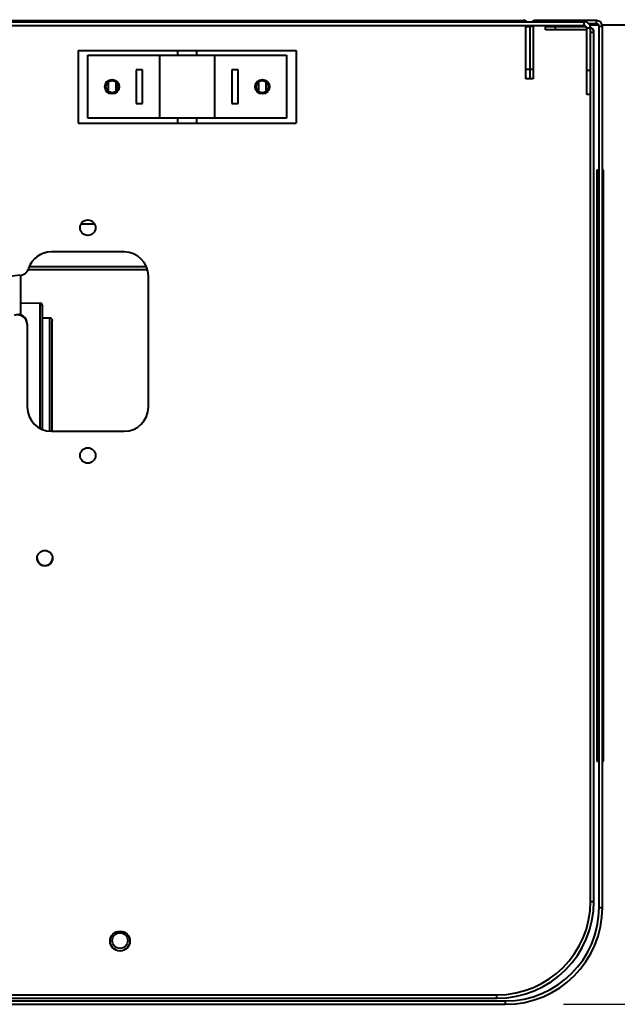
# Model space of a CAD drawing. Units: millimetres. Extents: x 231 to 2796, y 203 to 3123.
# Drawn here: x 1207 to 1331, y 2781 to 2984 of the extents above; entities that cross this region are included whole.
import ezdxf

# ---------------------------------------------------------------- set-up
doc = ezdxf.new("R2010")
doc.units = ezdxf.units.MM
doc.styles.add('BLAIR ITC', font='blair-itc-medium.ttf', dxfattribs={"height": 50})
doc.dimstyles.new('BLAIR ITC', dxfattribs={"dimtxt": 50, "dimasz": 50, "dimexe": 25, "dimexo": 12, "dimgap": 15, "dimtad": 0, "dimdec": 0, "dimdsep": 46, "dimtxsty": 'BLAIR ITC', "dimcen": 0.09, "dimclrd": 8, "dimclre": 8, "dimclrt": 256, "dimadec": 0, "dimazin": 0, "dimtfac": 1, "dimtdec": 0, "dimtmove": 0, "dimatfit": 3, "dimfxl": 1, "dimtfill": 1, "dimtolj": 1, "dimtzin": 0, "dimarcsym": 0})

# ---------------------------------------------------------------- blocks, each defined once
blk = doc.blocks.new('*D21')
at = {"color": 8, "lineweight": -2, "transparency": 16777216}
for p, q in [((1327.56, 2994.51), (1327.56, 3115.09)), ((1877.56, 2995.66), (1877.56, 3115.09)), ((1377.56, 3090.09), (1498.68, 3090.09)), ((1827.56, 3090.09), (1706.44, 3090.09))]:
    blk.add_line(p, q, dxfattribs=at)
at = {"color": 8, "transparency": 16777216}
for points in [[(1377.56, 3098.43), (1377.56, 3081.76), (1327.56, 3090.09)], [(1827.56, 3098.43), (1827.56, 3081.76), (1877.56, 3090.09)]]:
    blk.add_solid(points, dxfattribs=at)
at = {"layer": 'Defpoints', "color": 0, "transparency": 16777216}
for p in [(1327.56, 3090.09), (1877.56, 2983.66), (1327.56, 2982.51)]:
    blk.add_point(p, dxfattribs=at)
at = {"lineweight": 40, "transparency": 16777216, "insert": (1602.56, 3090.09), "char_height": 50, "attachment_point": 5, "style": 'BLAIR ITC', "bg_fill": 3, "box_fill_scale": 1.1, "bg_fill_color": 256, "bg_fill_true_color": 13158600, "bg_fill_transparency": 0}
blk.add_mtext('\\A1;550', dxfattribs=at)
blk = doc.blocks.new('*D22')
at = {"color": 8, "lineweight": -2, "transparency": 16777216}
for p, q in [((927.56, 2994.51), (927.56, 3115.09)), ((1327.56, 2994.51), (1327.56, 3115.09)), ((977.56, 3090.09), (1024.03, 3090.09)), ((1277.56, 3090.09), (1231.1, 3090.09))]:
    blk.add_line(p, q, dxfattribs=at)
at = {"color": 8, "transparency": 16777216}
for points in [[(977.56, 3098.43), (977.56, 3081.76), (927.56, 3090.09)], [(1277.56, 3098.43), (1277.56, 3081.76), (1327.56, 3090.09)]]:
    blk.add_solid(points, dxfattribs=at)
at = {"layer": 'Defpoints', "color": 0, "transparency": 16777216}
for p in [(927.56, 3090.09), (927.56, 2982.51), (1327.56, 2982.51)]:
    blk.add_point(p, dxfattribs=at)
at = {"lineweight": 40, "transparency": 16777216, "insert": (1127.56, 3090.09), "char_height": 50, "attachment_point": 5, "style": 'BLAIR ITC', "bg_fill": 3, "box_fill_scale": 1.1, "bg_fill_color": 256, "bg_fill_true_color": 13158600, "bg_fill_transparency": 0}
blk.add_mtext('\\A1;400', dxfattribs=at)
blk = doc.blocks.new('*D24')
at = {"color": 8, "lineweight": -2, "transparency": 16777216}
for p, q in [((1335.81, 2983.46), (1456.62, 2983.46)), ((1431.62, 2933.46), (1431.62, 2830.71)), ((1319.56, 2780.71), (1456.62, 2780.71))]:
    blk.add_line(p, q, dxfattribs=at)
at = {"color": 8, "transparency": 16777216}
for points in [[(1423.29, 2933.46), (1439.95, 2933.46), (1431.62, 2983.46)], [(1423.29, 2830.71), (1439.95, 2830.71), (1431.62, 2780.71)]]:
    blk.add_solid(points, dxfattribs=at)
at = {"layer": 'Defpoints', "color": 0, "transparency": 16777216}
for p in [(1323.81, 2983.46), (1307.56, 2780.71), (1431.62, 2780.71)]:
    blk.add_point(p, dxfattribs=at)
at = {"lineweight": 40, "transparency": 16777216, "insert": (1504.1, 2881.71), "char_height": 50, "attachment_point": 5, "rotation": 90, "style": 'BLAIR ITC', "bg_fill": 3, "box_fill_scale": 1.1, "bg_fill_color": 256, "bg_fill_true_color": 13158600, "bg_fill_transparency": 0}
blk.add_mtext('\\A1;203', dxfattribs=at)

msp = doc.modelspace()

# ---------------------------------------------------------------- linework, layer by layer
at = {"linetype": 'Continuous', "lineweight": 40}
for p, q in [((931.31, 2983.46), (1323.81, 2983.46)), ((931.31, 2982.66), (1323.81, 2982.66)), ((943.86, 2983.71), (1311.26, 2983.71)), ((1311.26, 2983.46), (1311.26, 2983.71)), ((1312.54, 2982.66), (1312.56, 2982.41)), ((1312.57, 2982.66), (1312.56, 2982.51)), ((1326.36, 2983.71), (1313.76, 2983.71)), ((1313.76, 2983.71), (1313.76, 2983.46)), ((1323.81, 2982.66), (1323.81, 2983.46)), ((1326.36, 2983.01), (1324.8, 2983.01)), ((1326.8, 2982.76), (1324.97, 2982.76)), ((1326.36, 2983.01), (1326.36, 2983.71)), ((1731.61, 2982.76), (1327.54, 2982.76)), ((1312.56, 2982.41), (1311.76, 2982.41)), ((1311.76, 2971.71), (1311.76, 2982.41)), ((1312.56, 2982.51), (1312.56, 2971.71)), ((1313.26, 2982.51), (1312.56, 2982.51)), ((1313.26, 2982.51), (1313.26, 2971.71)), ((1315.81, 2981.76), (1315.81, 2982.46)), ((1315.81, 2982.46), (1324.21, 2982.46)), ((1324.31, 2981.76), (1315.81, 2981.76)), ((1317.81, 2982.46), (1317.81, 2981.76)), ((1325.11, 2982.16), (1324.31, 2982.16)), ((1324.31, 2968.46), (1324.31, 2982.16)), ((1325.11, 2801.96), (1325.11, 2982.16)), ((1325.81, 2981.26), (1325.11, 2981.26)), ((1325.81, 2801.96), (1325.81, 2981.26)), ((1327.56, 2982.51), (1326.86, 2982.51)), ((1326.86, 2800.71), (1326.86, 2982.51)), ((1327.56, 2800.71), (1327.56, 2982.51)), ((1219.42, 2977.56), (1219.42, 2962.56)), ((1219.42, 2977.56), (1264.42, 2977.56)), ((1221.42, 2976.56), (1262.42, 2976.56)), ((1221.42, 2963.56), (1221.42, 2976.56)), ((1236.26, 2963.56), (1236.26, 2976.56)), ((1240.02, 2976.56), (1240.02, 2977.56)), ((1243.82, 2977.56), (1243.82, 2976.56)), ((1247.58, 2976.56), (1247.58, 2963.56)), ((1262.42, 2976.56), (1262.42, 2963.56)), ((1264.42, 2977.56), (1264.42, 2962.56)), ((1232.72, 2973.56), (1231.42, 2973.56)), ((1231.42, 2973.56), (1231.42, 2966.56)), ((1232.72, 2966.56), (1232.72, 2973.56)), ((1251.12, 2973.56), (1251.12, 2966.56)), ((1252.42, 2973.56), (1251.12, 2973.56)), ((1252.42, 2966.56), (1252.42, 2973.56)), ((1311.76, 2973.71), (1313.26, 2973.71)), ((1324.31, 2973.46), (1325.11, 2973.46)), ((1225.67, 2969.06), (1225.67, 2971.06)), ((1227.17, 2971.06), (1227.17, 2969.06)), ((1256.67, 2969.06), (1256.67, 2971.06)), ((1258.17, 2971.06), (1258.17, 2969.06)), ((1313.26, 2971.71), (1311.76, 2971.71)), ((1325.11, 2968.46), (1324.31, 2968.46)), ((1231.42, 2966.56), (1232.72, 2966.56)), ((1251.12, 2966.56), (1252.42, 2966.56)), ((1219.42, 2962.56), (1264.42, 2962.56)), ((1262.42, 2963.56), (1221.42, 2963.56)), ((1240.02, 2962.56), (1240.02, 2963.56)), ((1243.82, 2963.56), (1243.82, 2962.56)), ((1326.86, 2952.86), (1326.41, 2952.86)), ((1326.41, 2952.86), (1326.41, 2830.86)), ((1327.81, 2952.86), (1327.56, 2952.86)), ((1327.81, 2830.86), (1327.81, 2952.86)), ((1220.04, 2941.76), (1222.8, 2941.76)), ((1228.92, 2935.96), (1213.92, 2935.96)), ((1233.75, 2932.26), (1209.07, 2932.26)), ((1209.34, 2932.96), (1233.5, 2932.96)), ((1233.92, 2903.96), (1233.92, 2930.96)), ((1207.56, 2925.44), (1211.57, 2925.37)), ((1326.41, 2924.86), (1326.86, 2924.86)), ((1326.86, 2924.86), (1326.41, 2924.86)), ((1326.86, 2924.86), (1326.41, 2924.86)), ((1326.86, 2924.36), (1326.41, 2924.36)), ((1327.56, 2924.86), (1327.81, 2924.86)), ((1327.81, 2924.86), (1327.56, 2924.86)), ((1327.81, 2924.86), (1327.56, 2924.86)), ((1327.81, 2924.36), (1327.56, 2924.36)), ((1212.06, 2922.36), (1213.57, 2922.34)), ((1326.86, 2922.86), (1326.41, 2922.86)), ((1327.81, 2922.86), (1327.56, 2922.86)), ((1208.92, 2921.16), (1208.92, 2903.96)), ((1213.92, 2898.96), (1228.92, 2898.96)), ((1326.41, 2830.86), (1326.86, 2830.86)), ((1327.56, 2830.86), (1327.81, 2830.86)), ((1325.11, 2801.96), (1325.81, 2801.96)), ((1326.86, 2800.71), (1327.56, 2800.71)), ((949.31, 2782.66), (1305.81, 2782.66)), ((949.31, 2781.96), (1305.81, 2781.96)), ((1305.81, 2781.96), (1305.81, 2782.66)), ((947.56, 2781.41), (1307.56, 2781.41)), ((947.56, 2780.71), (1307.56, 2780.71)), ((1307.56, 2780.71), (1307.56, 2781.41))]:
    msp.add_line(p, q, dxfattribs=at)
at = {"linetype": 'Continuous', "lineweight": 40, "flags": 128}
msp.add_lwpolyline([(1313.29, 2982.66), (1313.27, 2982.61), (1313.26, 2982.51)], dxfattribs=at)
at = {"linetype": 'Continuous', "lineweight": 40}
for centre, radius in [((1226.42, 2970.06), 1.5), ((1226.42, 2970.06), 1.25), ((1257.42, 2970.06), 1.5), ((1257.42, 2970.06), 1.25), ((1221.42, 2940.96), 1.6), ((1221.42, 2893.96), 1.6), ((1212.56, 2872.76), 1.6), ((1228.06, 2793.76), 2.05), ((1228.06, 2793.86), 1.6)]:
    msp.add_circle(centre, radius, dxfattribs=at)
for centre, radius, start, end in [((1311.26, 2982.41), 1.3, 53.8711, 90), ((1311.26, 2982.41), 0.5, 0, 30), ((1313.76, 2982.51), 1.2, 90, 127.6585), ((1323.81, 2982.16), 1.3, 0, 90), ((1323.81, 2982.16), 0.5, 0, 90), ((1326.36, 2982.51), 1.2, 0, 90), ((1326.36, 2982.51), 0.5, 0, 90), ((1324.61, 2981.26), 1.2, 0, 66.1671), ((1213.92, 2930.96), 5, 90, 161.8759), ((1228.92, 2930.96), 5, 0, 90), ((1207.27, 2933.13), 2, 273.0367, 341.8759), ((1208.12, 2917.16), 14, 93.0367, 125), ((1211.56, 2924.87), 0.5, 0, 89.0249), ((1207.05, 2921.16), 1.87, 0, 112.7915), ((1206.92, 2920.97), 2, 0, 107.3813), ((1213.92, 2903.96), 5, 180, 270), ((1228.92, 2903.96), 5, 270, 0), ((1212.56, 2872.86), 1.6, 181.7908, 358.2092), ((1305.81, 2801.96), 19.3, 270, 0), ((1305.81, 2801.96), 20, 270, 0), ((1307.56, 2800.71), 19.3, 270, 0), ((1307.56, 2800.71), 20, 270, 0)]:
    msp.add_arc(centre, radius, start, end, dxfattribs=at)
for points, knots in [([(1207.56, 2931.19), (1207.56, 2931.09), (1207.56, 2929.69), (1207.56, 2926.91), (1207.56, 2924.05), (1207.56, 2922.85)], [0, 0, 0, 0, 0.038968, 0.597063, 1, 1, 1, 1]), ([(1211.57, 2899.64), (1211.57, 2900.51), (1211.57, 2904.04), (1211.57, 2909.22), (1211.57, 2915.03), (1211.57, 2919.6), (1211.57, 2922.9), (1211.57, 2924.98), (1211.57, 2925.24), (1211.57, 2925.37)], [0, 0, 0, 0, 0.051759, 0.209799, 0.367839, 0.525879, 0.68392, 0.84196, 1, 1, 1, 1]), ([(1212.06, 2899.33), (1212.06, 2900.74), (1212.06, 2903.85), (1212.06, 2908.11), (1212.06, 2912.2), (1212.06, 2915.77), (1212.06, 2918.79), (1212.06, 2921.23), (1212.06, 2923.07), (1212.06, 2924.26), (1212.06, 2924.85), (1212.06, 2924.81), (1212.06, 2924.8)], [0, 0, 0, 0, 0.088672, 0.194279, 0.301505, 0.409185, 0.517228, 0.625278, 0.732959, 0.840178, 0.945792, 1, 1, 1, 1]), ([(1213.92, 2922.18), (1213.9, 2922.21), (1213.85, 2922.25), (1213.73, 2922.32), (1213.63, 2922.33), (1213.57, 2922.34)], [0, 0, 0, 0, 0.263138, 0.520861, 1, 1, 1, 1]), ([(1213.57, 2899.02), (1213.57, 2899.39), (1213.57, 2902.3), (1213.57, 2906.83), (1213.57, 2912.43), (1213.57, 2916.8), (1213.57, 2919.97), (1213.57, 2921.96), (1213.57, 2922.21), (1213.57, 2922.34)], [0, 0, 0, 0, 0.023964, 0.186636, 0.349309, 0.511982, 0.674655, 0.837327, 1, 1, 1, 1]), ([(1213.92, 2922.18), (1213.94, 2922.16), (1213.99, 2922.11), (1214.05, 2921.99), (1214.06, 2921.89), (1214.06, 2921.83)], [0, 0, 0, 0, 0.263097, 0.52081, 1, 1, 1, 1]), ([(1214.06, 2898.96), (1214.06, 2900.76), (1214.06, 2904.4), (1214.06, 2908.99), (1214.06, 2912.94), (1214.06, 2916.14), (1214.06, 2918.67), (1214.06, 2920.5), (1214.06, 2921.64), (1214.06, 2921.75), (1214.06, 2921.8)], [0, 0, 0, 0, 0.127391, 0.257042, 0.380924, 0.504734, 0.628381, 0.751917, 0.880632, 1, 1, 1, 1])]:
    msp.add_open_spline(points, degree=3, knots=knots, dxfattribs=at)

# ---------------------------------------------------------------- next in the draw order: dimensions: what is measured, and where the dimension line sits
at = {"lineweight": 40}
dim = msp.add_linear_dim(base=(1327.56, 3090.09), p1=(1877.56, 2983.66), p2=(1327.56, 2982.51), dimstyle='BLAIR ITC', dxfattribs=at)
dim.commit()
dim.dimension.update_dxf_attribs({"geometry": '*D21', "text_midpoint": (1602.56, 3090.09)})

# ---------------------------------------------------------------- next in the draw order: dimensions: what is measured, and where the dimension line sits
dim = msp.add_linear_dim(base=(927.56, 3090.09), p1=(1327.56, 2982.51), p2=(927.56, 2982.51), dimstyle='BLAIR ITC', override={"dimtmove": 1}, dxfattribs=at)
dim.commit()
dim.dimension.update_dxf_attribs({"geometry": '*D22', "text_midpoint": (1127.56, 3090.09)})

# ---------------------------------------------------------------- next in the draw order: dimensions: what is measured, and where the dimension line sits
dim = msp.add_linear_dim(base=(1431.62, 2780.71), p1=(1323.81, 2983.46), p2=(1307.56, 2780.71), angle=90, dimstyle='BLAIR ITC', override={"dimtmove": 2}, dxfattribs=at)
dim.commit()
dim.dimension.update_dxf_attribs({"geometry": '*D24', "text_midpoint": (1504.1, 2881.71), "dimtype": 160})

doc.saveas('drawing.dxf')
